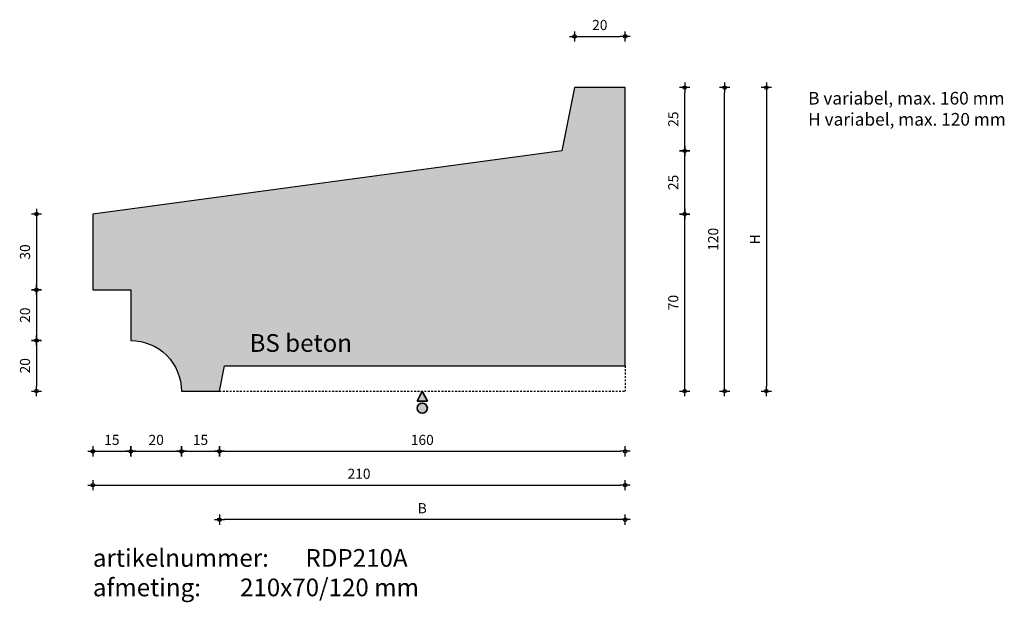
# Model space of a CAD drawing. Units: millimetres. Extents: x 45891 to 46281, y 24447 to 24677.
import ezdxf

# ---------------------------------------------------------------- set-up
doc = ezdxf.new("R2010")
doc.units = ezdxf.units.MM
doc.linetypes.add('JIS_02_0.7', pattern=[1.35, 0.75, -0.6])
doc.layers.get('0').update_dxf_attribs({"lineweight": 25})
doc.layers.get('Defpoints').update_dxf_attribs({"lineweight": 25})
for name, color, linetype, lineweight in [('Arcering', 252, 'Continuous', 25), ('Maatvoering', 1, 'Continuous', 25), ('ST-kader3', 3, 'Continuous', 35), ('Stippellijn', 1, 'JIS_02_0.7', 25), ('Tekst', 3, 'Continuous', 30), ('Tekst 2', 4, 'Continuous', 30)]:
    doc.layers.add(name, color=color, linetype=linetype, lineweight=lineweight)
doc.layers.add('Betonelement', color=3, linetype='Continuous')
doc.dimstyles.new('1-01', dxfattribs={"dimscale": 2, "dimtxt": 2, "dimasz": 1, "dimexe": 1.25, "dimexo": 0.625, "dimgap": 1, "dimtad": 1, "dimdec": 0, "dimtxsty": 'Standard', "dimblk": '$DIMBLK1', "dimcen": 2, "dimse1": 1, "dimse2": 1, "dimclrt": 2, "dimadec": 1, "dimazin": 0, "dimtfac": 1, "dimtdec": 0, "dimtofl": 0, "dimtmove": 1, "dimatfit": 3, "dimldrblk": 'Maatv', "dimfxl": 1, "dimarcsym": 0})

# ---------------------------------------------------------------- blocks, each defined once
blk = doc.blocks.new('$DIMBLK1')
at = {"color": 0, "linetype": 'ByBlock'}
for p, q in [((1, 0), (-1, 0)), ((0, -1), (0, 1))]:
    blk.add_line(p, q, dxfattribs=at)
blk.add_circle((0, 0), 0.35, dxfattribs=at)
blk = doc.blocks.new('*D89')
at = {"layer": 'Defpoints', "color": 0, "transparency": 16777216}
for p in [(45920.42, 24600.24), (46154.3, 24600.24), (45970.42, 24530.24)]:
    blk.add_point(p, dxfattribs=at)
at = {"layer": 'Maatvoering', "color": 0, "lineweight": -2, "transparency": 16777216}
blk.add_line((46154.3, 24532.24), (46154.3, 24598.24), dxfattribs=at)
at = {"layer": 'Maatvoering', "color": 0, "lineweight": -2, "transparency": 16777216, "xscale": 2, "yscale": 2, "zscale": 2}
for p, rotation in [((46154.3, 24600.24), 90), ((46154.3, 24530.24), 270)]:
    blk.add_blockref('$DIMBLK1', p, dxfattribs=dict(at, rotation=rotation))
at = {"layer": 'Maatvoering', "color": 2, "transparency": 16777216, "insert": (46150.3, 24565.24), "char_height": 4, "attachment_point": 5, "rotation": 90}
blk.add_mtext('70', dxfattribs=at)
blk = doc.blocks.new('Maatv')
at = {"color": 0, "linetype": 'ByBlock'}
for p, q in [((1, 0), (-1, 0)), ((0, -1), (0, 1))]:
    blk.add_line(p, q, dxfattribs=at)
blk.add_circle((0, 0), 0.35, dxfattribs=at)
blk = doc.blocks.new('*D90')
at = {"layer": 'Defpoints', "color": 0, "transparency": 16777216}
for p in [(46130.75, 24650.24), (46170.07, 24650.24), (45970.42, 24530.24)]:
    blk.add_point(p, dxfattribs=at)
at = {"layer": 'Maatvoering', "color": 0, "lineweight": -2, "transparency": 16777216}
blk.add_line((46170.07, 24532.24), (46170.07, 24648.24), dxfattribs=at)
at = {"layer": 'Maatvoering', "color": 0, "lineweight": -2, "transparency": 16777216, "xscale": 2, "yscale": 2, "zscale": 2}
for p, rotation in [((46170.07, 24650.24), 90), ((46170.07, 24530.24), 270)]:
    blk.add_blockref('$DIMBLK1', p, dxfattribs=dict(at, rotation=rotation))
at = {"layer": 'Maatvoering', "color": 2, "transparency": 16777216, "insert": (46166.07, 24590.24), "char_height": 4, "attachment_point": 5, "rotation": 90}
blk.add_mtext('120', dxfattribs=at)
blk = doc.blocks.new('*D91')
at = {"layer": 'Defpoints', "color": 0, "transparency": 16777216}
for p in [(46130.75, 24670.47), (46110.75, 24650.24), (46130.75, 24650.24)]:
    blk.add_point(p, dxfattribs=at)
at = {"layer": 'Maatvoering', "color": 0, "lineweight": -2, "transparency": 16777216}
blk.add_line((46112.75, 24670.47), (46128.75, 24670.47), dxfattribs=at)
at = {"layer": 'Maatvoering', "color": 0, "lineweight": -2, "transparency": 16777216, "xscale": 2, "yscale": 2, "zscale": 2, "rotation": 180}
blk.add_blockref('$DIMBLK1', (46110.75, 24670.47), dxfattribs=at)
at = {"layer": 'Maatvoering', "color": 0, "lineweight": -2, "transparency": 16777216, "xscale": 2, "yscale": 2, "zscale": 2}
blk.add_blockref('$DIMBLK1', (46130.75, 24670.47), dxfattribs=at)
at = {"layer": 'Maatvoering', "color": 2, "transparency": 16777216, "insert": (46120.75, 24674.47), "char_height": 4, "attachment_point": 5}
blk.add_mtext('20', dxfattribs=at)
blk = doc.blocks.new('*D92')
at = {"layer": 'Defpoints', "color": 0, "transparency": 16777216}
for p in [(46105.75, 24625.24), (46154.3, 24625.24), (45920.42, 24600.24)]:
    blk.add_point(p, dxfattribs=at)
at = {"layer": 'Maatvoering', "color": 0, "lineweight": -2, "transparency": 16777216}
blk.add_line((46154.3, 24602.24), (46154.3, 24623.24), dxfattribs=at)
at = {"layer": 'Maatvoering', "color": 0, "lineweight": -2, "transparency": 16777216, "xscale": 2, "yscale": 2, "zscale": 2}
for p, rotation in [((46154.3, 24625.24), 90), ((46154.3, 24600.24), 270)]:
    blk.add_blockref('$DIMBLK1', p, dxfattribs=dict(at, rotation=rotation))
at = {"layer": 'Maatvoering', "color": 2, "transparency": 16777216, "insert": (46150.3, 24612.74), "char_height": 4, "attachment_point": 5, "rotation": 90}
blk.add_mtext('25', dxfattribs=at)
blk = doc.blocks.new('*D93')
at = {"layer": 'Defpoints', "color": 0, "transparency": 16777216}
for p in [(46110.75, 24650.24), (46154.3, 24650.24), (46105.75, 24625.24)]:
    blk.add_point(p, dxfattribs=at)
at = {"layer": 'Maatvoering', "color": 0, "lineweight": -2, "transparency": 16777216}
blk.add_line((46154.3, 24627.24), (46154.3, 24648.24), dxfattribs=at)
at = {"layer": 'Maatvoering', "color": 0, "lineweight": -2, "transparency": 16777216, "xscale": 2, "yscale": 2, "zscale": 2}
for p, rotation in [((46154.3, 24650.24), 90), ((46154.3, 24625.24), 270)]:
    blk.add_blockref('$DIMBLK1', p, dxfattribs=dict(at, rotation=rotation))
at = {"layer": 'Maatvoering', "color": 2, "transparency": 16777216, "insert": (46150.3, 24637.74), "char_height": 4, "attachment_point": 5, "rotation": 90}
blk.add_mtext('25', dxfattribs=at)
blk = doc.blocks.new('*D94')
at = {"layer": 'Defpoints', "color": 0, "transparency": 16777216}
for p in [(45920.42, 24570.24), (46130.75, 24540.24), (46130.75, 24493.02)]:
    blk.add_point(p, dxfattribs=at)
at = {"layer": 'Maatvoering', "color": 0, "lineweight": -2, "transparency": 16777216}
blk.add_line((45922.42, 24493.02), (46128.75, 24493.02), dxfattribs=at)
at = {"layer": 'Maatvoering', "color": 0, "lineweight": -2, "transparency": 16777216, "xscale": 2, "yscale": 2, "zscale": 2, "rotation": 180}
blk.add_blockref('$DIMBLK1', (45920.42, 24493.02), dxfattribs=at)
at = {"layer": 'Maatvoering', "color": 0, "lineweight": -2, "transparency": 16777216, "xscale": 2, "yscale": 2, "zscale": 2}
blk.add_blockref('$DIMBLK1', (46130.75, 24493.02), dxfattribs=at)
at = {"layer": 'Maatvoering', "color": 2, "transparency": 16777216, "insert": (46025.59, 24497.02), "char_height": 4, "attachment_point": 5}
blk.add_mtext('210', dxfattribs=at)
blk = doc.blocks.new('*D95')
at = {"layer": 'Defpoints', "color": 0, "transparency": 16777216}
for p in [(45920.42, 24570.24), (45935.42, 24550.24), (45935.42, 24506.42)]:
    blk.add_point(p, dxfattribs=at)
at = {"layer": 'Maatvoering', "color": 0, "lineweight": -2, "transparency": 16777216}
blk.add_line((45922.42, 24506.42), (45933.42, 24506.42), dxfattribs=at)
at = {"layer": 'Maatvoering', "color": 0, "lineweight": -2, "transparency": 16777216, "xscale": 2, "yscale": 2, "zscale": 2, "rotation": 180}
blk.add_blockref('$DIMBLK1', (45920.42, 24506.42), dxfattribs=at)
at = {"layer": 'Maatvoering', "color": 0, "lineweight": -2, "transparency": 16777216, "xscale": 2, "yscale": 2, "zscale": 2}
blk.add_blockref('$DIMBLK1', (45935.42, 24506.42), dxfattribs=at)
at = {"layer": 'Maatvoering', "color": 2, "transparency": 16777216, "insert": (45927.92, 24510.42), "char_height": 4, "attachment_point": 5}
blk.add_mtext('15', dxfattribs=at)
blk = doc.blocks.new('*D97')
at = {"layer": 'Defpoints', "color": 0, "transparency": 16777216}
for p in [(45935.42, 24550.24), (45955.42, 24530.24), (45955.42, 24506.42)]:
    blk.add_point(p, dxfattribs=at)
at = {"layer": 'Maatvoering', "color": 0, "lineweight": -2, "transparency": 16777216}
blk.add_line((45937.42, 24506.42), (45953.42, 24506.42), dxfattribs=at)
at = {"layer": 'Maatvoering', "color": 0, "lineweight": -2, "transparency": 16777216, "xscale": 2, "yscale": 2, "zscale": 2, "rotation": 180}
blk.add_blockref('$DIMBLK1', (45935.42, 24506.42), dxfattribs=at)
at = {"layer": 'Maatvoering', "color": 0, "lineweight": -2, "transparency": 16777216, "xscale": 2, "yscale": 2, "zscale": 2}
blk.add_blockref('$DIMBLK1', (45955.42, 24506.42), dxfattribs=at)
at = {"layer": 'Maatvoering', "color": 2, "transparency": 16777216, "insert": (45945.42, 24510.42), "char_height": 4, "attachment_point": 5}
blk.add_mtext('20', dxfattribs=at)
blk = doc.blocks.new('*D98')
at = {"layer": 'Defpoints', "color": 0, "transparency": 16777216}
for p in [(45955.42, 24530.24), (45970.42, 24530.24), (45970.42, 24506.42)]:
    blk.add_point(p, dxfattribs=at)
at = {"layer": 'Maatvoering', "color": 0, "lineweight": -2, "transparency": 16777216}
blk.add_line((45957.42, 24506.42), (45968.42, 24506.42), dxfattribs=at)
at = {"layer": 'Maatvoering', "color": 0, "lineweight": -2, "transparency": 16777216, "xscale": 2, "yscale": 2, "zscale": 2, "rotation": 180}
blk.add_blockref('$DIMBLK1', (45955.42, 24506.42), dxfattribs=at)
at = {"layer": 'Maatvoering', "color": 0, "lineweight": -2, "transparency": 16777216, "xscale": 2, "yscale": 2, "zscale": 2}
blk.add_blockref('$DIMBLK1', (45970.42, 24506.42), dxfattribs=at)
at = {"layer": 'Maatvoering', "color": 2, "transparency": 16777216, "insert": (45962.92, 24510.42), "char_height": 4, "attachment_point": 5}
blk.add_mtext('15', dxfattribs=at)
blk = doc.blocks.new('*D96')
at = {"layer": 'Defpoints', "color": 0, "transparency": 16777216}
for p in [(46130.75, 24540.24), (45970.42, 24530.24), (46130.75, 24506.42)]:
    blk.add_point(p, dxfattribs=at)
at = {"layer": 'Maatvoering', "color": 0, "lineweight": -2, "transparency": 16777216}
blk.add_line((45972.42, 24506.42), (46128.75, 24506.42), dxfattribs=at)
at = {"layer": 'Maatvoering', "color": 0, "lineweight": -2, "transparency": 16777216, "xscale": 2, "yscale": 2, "zscale": 2, "rotation": 180}
blk.add_blockref('$DIMBLK1', (45970.42, 24506.42), dxfattribs=at)
at = {"layer": 'Maatvoering', "color": 0, "lineweight": -2, "transparency": 16777216, "xscale": 2, "yscale": 2, "zscale": 2}
blk.add_blockref('$DIMBLK1', (46130.75, 24506.42), dxfattribs=at)
at = {"layer": 'Maatvoering', "color": 2, "transparency": 16777216, "insert": (46050.59, 24510.42), "char_height": 4, "attachment_point": 5}
blk.add_mtext('160', dxfattribs=at)
blk = doc.blocks.new('*D99')
at = {"layer": 'Defpoints', "color": 0, "transparency": 16777216}
for p in [(45920.42, 24600.24), (45898.11, 24570.24), (45920.42, 24570.24)]:
    blk.add_point(p, dxfattribs=at)
at = {"layer": 'Maatvoering', "color": 0, "lineweight": -2, "transparency": 16777216}
blk.add_line((45898.11, 24598.24), (45898.11, 24572.24), dxfattribs=at)
at = {"layer": 'Maatvoering', "color": 0, "lineweight": -2, "transparency": 16777216, "xscale": 2, "yscale": 2, "zscale": 2}
for p, rotation in [((45898.11, 24600.24), 90), ((45898.11, 24570.24), 270)]:
    blk.add_blockref('$DIMBLK1', p, dxfattribs=dict(at, rotation=rotation))
at = {"layer": 'Maatvoering', "color": 2, "transparency": 16777216, "insert": (45894.11, 24585.24), "char_height": 4, "attachment_point": 5, "rotation": 90}
blk.add_mtext('30', dxfattribs=at)
blk = doc.blocks.new('*D100')
at = {"layer": 'Defpoints', "color": 0, "transparency": 16777216}
for p in [(45920.42, 24570.24), (45898.11, 24550.24), (45935.42, 24550.24)]:
    blk.add_point(p, dxfattribs=at)
at = {"layer": 'Maatvoering', "color": 0, "lineweight": -2, "transparency": 16777216}
blk.add_line((45898.11, 24568.24), (45898.11, 24552.24), dxfattribs=at)
at = {"layer": 'Maatvoering', "color": 0, "lineweight": -2, "transparency": 16777216, "xscale": 2, "yscale": 2, "zscale": 2}
for p, rotation in [((45898.11, 24570.24), 90), ((45898.11, 24550.24), 270)]:
    blk.add_blockref('$DIMBLK1', p, dxfattribs=dict(at, rotation=rotation))
at = {"layer": 'Maatvoering', "color": 2, "transparency": 16777216, "insert": (45894.11, 24560.24), "char_height": 4, "attachment_point": 5, "rotation": 90}
blk.add_mtext('20', dxfattribs=at)
blk = doc.blocks.new('*D101')
at = {"layer": 'Defpoints', "color": 0, "transparency": 16777216}
for p in [(45935.42, 24550.24), (45898.11, 24530.24), (45962.92, 24530.24)]:
    blk.add_point(p, dxfattribs=at)
at = {"layer": 'Maatvoering', "color": 0, "lineweight": -2, "transparency": 16777216}
blk.add_line((45898.11, 24548.24), (45898.11, 24532.24), dxfattribs=at)
at = {"layer": 'Maatvoering', "color": 0, "lineweight": -2, "transparency": 16777216, "xscale": 2, "yscale": 2, "zscale": 2}
for p, rotation in [((45898.11, 24550.24), 90), ((45898.11, 24530.24), 270)]:
    blk.add_blockref('$DIMBLK1', p, dxfattribs=dict(at, rotation=rotation))
at = {"layer": 'Maatvoering', "color": 2, "transparency": 16777216, "insert": (45894.11, 24540.24), "char_height": 4, "attachment_point": 5, "rotation": 90}
blk.add_mtext('20', dxfattribs=at)
blk = doc.blocks.new('stortzijde vlak onbehandeld2')
at = {"layer": 'ST-kader3'}
for p, q in [((0, 0), (-1, -2)), ((1, -2), (0, 0)), ((-1, -2), (1, -2))]:
    blk.add_line(p, q, dxfattribs=at)
blk.add_circle((0, -3.38), 1, dxfattribs=at)
blk = doc.blocks.new('*D669')
at = {"layer": 'Defpoints', "color": 0, "transparency": 16777216}
for p in [(46130.75, 24650.24), (46130.75, 24530.24), (46186.58, 24530.24)]:
    blk.add_point(p, dxfattribs=at)
at = {"layer": 'Maatvoering', "color": 0, "lineweight": -2, "transparency": 16777216}
blk.add_line((46186.58, 24648.24), (46186.58, 24532.24), dxfattribs=at)
at = {"layer": 'Maatvoering', "color": 0, "lineweight": -2, "transparency": 16777216, "xscale": 2, "yscale": 2, "zscale": 2}
for p, rotation in [((46186.58, 24650.24), 90), ((46186.58, 24530.24), 270)]:
    blk.add_blockref('$DIMBLK1', p, dxfattribs=dict(at, rotation=rotation))
at = {"layer": 'Maatvoering', "color": 2, "transparency": 16777216, "insert": (46182.58, 24590.24), "char_height": 4, "attachment_point": 5, "rotation": 90}
blk.add_mtext('H', dxfattribs=at)
blk = doc.blocks.new('*D670')
at = {"layer": 'Defpoints', "color": 0, "transparency": 16777216}
for p in [(45970.42, 24530.24), (46130.75, 24530.24), (45970.42, 24479.41)]:
    blk.add_point(p, dxfattribs=at)
at = {"layer": 'Maatvoering', "color": 0, "lineweight": -2, "transparency": 16777216}
blk.add_line((46128.75, 24479.41), (45972.42, 24479.41), dxfattribs=at)
at = {"layer": 'Maatvoering', "color": 0, "lineweight": -2, "transparency": 16777216, "xscale": 2, "yscale": 2, "zscale": 2, "rotation": 180}
blk.add_blockref('$DIMBLK1', (45970.42, 24479.41), dxfattribs=at)
at = {"layer": 'Maatvoering', "color": 0, "lineweight": -2, "transparency": 16777216, "xscale": 2, "yscale": 2, "zscale": 2}
blk.add_blockref('$DIMBLK1', (46130.75, 24479.41), dxfattribs=at)
at = {"layer": 'Maatvoering', "color": 2, "transparency": 16777216, "insert": (46050.59, 24483.41), "char_height": 4, "attachment_point": 5}
blk.add_mtext('B', dxfattribs=at)

msp = doc.modelspace()

# ---------------------------------------------------------------- hatches: boundary and pattern name
at = {"layer": 'Arcering'}
msp.add_hatch(color=256, dxfattribs=at).paths.add_polyline_path([(46130.75, 24540.24), (46130.75, 24650.24), (46110.75, 24650.24), (46105.75, 24625.24), (45920.42, 24600.24), (45920.42, 24570.24), (45935.42, 24570.24), (45935.42, 24550.24, -0.414214), (45955.42, 24530.24), (45970.42, 24530.24), (45972.42, 24540.24)])
at = {"layer": 'ST-kader3'}
h = msp.add_hatch(color=256, dxfattribs=at)
h.paths.add_polyline_path([(46048.59, 24526.24), (46052.59, 24526.24), (46050.59, 24530.24)])
h.paths.add_polyline_path([(46052.59, 24523.48, 1), (46048.59, 24523.48, 1)])

# ---------------------------------------------------------------- linework, layer by layer
at = {"layer": 'Betonelement'}
msp.add_lwpolyline([(46130.75, 24650.24), (46110.75, 24650.24), (46105.75, 24625.24), (45920.42, 24600.24), (45920.42, 24570.24), (45935.42, 24570.24), (45935.42, 24550.24, -0.414214), (45955.42, 24530.24), (45970.42, 24530.24), (45972.42, 24540.24), (46130.75, 24540.24)], format="xyb", close=True, dxfattribs=at)
at = {"layer": 'Stippellijn'}
for p in [(46130.75, 24540.24), (45970.42, 24530.24)]:
    msp.add_line(p, (46130.75, 24530.24), dxfattribs=at)

# ---------------------------------------------------------------- block references
at = {"layer": 'ST-kader3', "xscale": 2, "yscale": 2, "zscale": 2}
msp.add_blockref('stortzijde vlak onbehandeld2', (46050.59, 24530.24), dxfattribs=at)

# ---------------------------------------------------------------- texts
at = {"layer": 'Tekst', "insert": (46203.08, 24648.53), "char_height": 5, "width": 114.2907, "attachment_point": 1}
msp.add_mtext('{\\fVerdana|b0|i0|c0|p34;B variabel, max. 160 mm\\PH variabel, max. 120 mm }', dxfattribs=at)
at = {"layer": 'Tekst 2', "char_height": 7, "attachment_point": 1}
for s, insert, width in [('\\A1;{\\fVerdana|b0|i0|c0|p34;BS beton}', (45982.31, 24552.75), 159.5979), ('\\A1;{\\fVerdana|b0|i0|c0|p34;artikelnummer: ^IRDP210A\\Pafmeting:^I^I210x70/120 mm}', (45920.41, 24467.77), 231.6367)]:
    msp.add_mtext(s, dxfattribs=dict(at, insert=insert, width=width))

# ---------------------------------------------------------------- dimensions: what is measured, and where the dimension line sits
at = {"layer": 'Maatvoering'}
for base, p1, p2, picture, middle in [((46130.75, 24670.47), (46110.75, 24650.24), (46130.75, 24650.24), '*D91', (46120.75, 24670.47)), ((45935.42, 24506.42), (45920.42, 24570.24), (45935.42, 24550.24), '*D95', (45927.92, 24506.42))]:
    dim = msp.add_linear_dim(base=base, p1=p1, p2=p2, dimstyle='1-01', dxfattribs=at)
    dim.commit()
    dim.dimension.update_dxf_attribs({"geometry": picture, "text_midpoint": middle, "dimtype": 160})
for base, p1, p2, picture, middle in [((46170.07, 24650.24), (45970.42, 24530.24), (46130.75, 24650.24), '*D90', (46166.07, 24590.24)), ((46154.3, 24650.24), (46105.75, 24625.24), (46110.75, 24650.24), '*D93', (46150.3, 24637.74)), ((46154.3, 24625.24), (45920.42, 24600.24), (46105.75, 24625.24), '*D92', (46150.3, 24612.74)), ((46154.3, 24600.24), (45970.42, 24530.24), (45920.42, 24600.24), '*D89', (46150.3, 24565.24))]:
    dim = msp.add_linear_dim(base=base, p1=p1, p2=p2, angle=90, dimstyle='1-01', dxfattribs=at)
    dim.commit()
    dim.dimension.update_dxf_attribs({"geometry": picture, "text_midpoint": middle})
dim = msp.add_linear_dim(base=(46186.58, 24530.24), p1=(46130.75, 24650.24), p2=(46130.75, 24530.24), angle=90, text='H', dimstyle='1-01', dxfattribs=at)
dim.commit()
dim.dimension.update_dxf_attribs({"geometry": '*D669', "text_midpoint": (46182.58, 24590.24)})
for base, p1, p2, picture, middle in [((45898.11, 24570.24), (45920.42, 24600.24), (45920.42, 24570.24), '*D99', (45894.11, 24585.24)), ((45898.11, 24550.24), (45920.42, 24570.24), (45935.42, 24550.24), '*D100', (45894.11, 24560.24)), ((45898.11, 24530.24), (45935.42, 24550.24), (45962.92, 24530.24), '*D101', (45894.11, 24540.24))]:
    dim = msp.add_linear_dim(base=base, p1=p1, p2=p2, angle=90, dimstyle='1-01', override={"dimfxl": 40}, dxfattribs=at)
    dim.commit()
    dim.dimension.update_dxf_attribs({"geometry": picture, "text_midpoint": middle})
for base, p1, p2, picture, middle in [((46130.75, 24493.02), (45920.42, 24570.24), (46130.75, 24540.24), '*D94', (46025.59, 24497.02)), ((45955.42, 24506.42), (45935.42, 24550.24), (45955.42, 24530.24), '*D97', (45945.42, 24510.42)), ((46130.75, 24506.42), (45970.42, 24530.24), (46130.75, 24540.24), '*D96', (46050.59, 24510.42)), ((45970.42, 24506.42), (45955.42, 24530.24), (45970.42, 24530.24), '*D98', (45962.92, 24510.42))]:
    dim = msp.add_linear_dim(base=base, p1=p1, p2=p2, dimstyle='1-01', dxfattribs=at)
    dim.commit()
    dim.dimension.update_dxf_attribs({"geometry": picture, "text_midpoint": middle})
dim = msp.add_linear_dim(base=(45970.42, 24479.41), p1=(46130.75, 24530.24), p2=(45970.42, 24530.24), text='B', dimstyle='1-01', dxfattribs=at)
dim.commit()
dim.dimension.update_dxf_attribs({"geometry": '*D670', "text_midpoint": (46050.59, 24483.41)})

doc.saveas('drawing.dxf')
